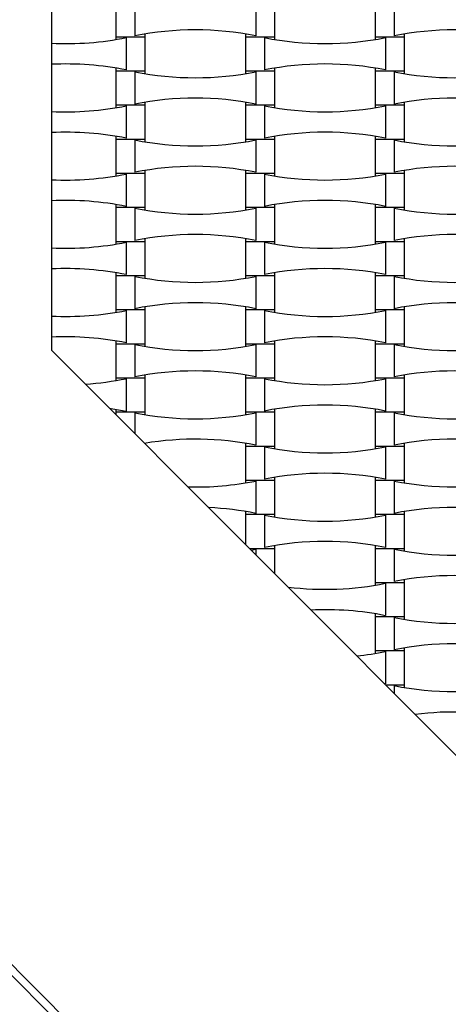
# Model space of a CAD drawing. Units: millimetres. Extents: x 710 to 1304, y 1241 to 1835.
# Drawn here: x 1068 to 1095, y 1475 to 1538 of the extents above; entities that cross this region are included whole.
import ezdxf

# ---------------------------------------------------------------- set-up
doc = ezdxf.new("R2010")
doc.units = ezdxf.units.MM
doc.header["$LTSCALE"] = 100

msp = doc.modelspace()

# ---------------------------------------------------------------- linework, layer by layer
at = {"color": 7, "linetype": 'Continuous', "lineweight": 25}
for p, q in [((1069.874, 1558.785), (1069.874, 1516.785)), ((1073.954, 1538.785), (1073.954, 1536.625)), ((1075.142, 1538.729), (1075.142, 1536.681)), ((1082.806, 1538.729), (1082.806, 1536.681)), ((1083.994, 1536.625), (1083.994, 1538.785)), ((1090.354, 1538.785), (1090.354, 1536.625)), ((1091.542, 1538.729), (1091.542, 1536.681)), ((1073.954, 1536.625), (1073.954, 1536.451)), ((1073.954, 1536.625), (1075.794, 1536.625)), ((1074.606, 1536.569), (1074.606, 1534.521)), ((1075.794, 1536.625), (1075.794, 1536.8)), ((1075.794, 1534.465), (1075.794, 1536.625)), ((1082.154, 1536.8), (1082.154, 1536.625)), ((1082.154, 1536.625), (1082.154, 1534.465)), ((1082.154, 1536.625), (1083.994, 1536.625)), ((1083.342, 1536.569), (1083.342, 1534.521)), ((1083.994, 1536.451), (1083.994, 1536.625)), ((1090.354, 1536.625), (1090.354, 1536.451)), ((1090.354, 1536.625), (1092.194, 1536.625)), ((1091.006, 1536.569), (1091.006, 1534.521)), ((1092.194, 1536.625), (1092.194, 1536.8)), ((1092.194, 1534.465), (1092.194, 1536.625)), ((1073.954, 1534.64), (1073.954, 1534.465)), ((1083.994, 1534.465), (1083.994, 1534.64)), ((1090.354, 1534.64), (1090.354, 1534.465)), ((1073.954, 1534.465), (1073.954, 1532.305)), ((1073.954, 1534.465), (1075.794, 1534.465)), ((1075.142, 1534.409), (1075.142, 1532.361)), ((1075.794, 1534.291), (1075.794, 1534.465)), ((1082.154, 1534.465), (1082.154, 1534.291)), ((1082.154, 1534.465), (1083.994, 1534.465)), ((1082.806, 1534.409), (1082.806, 1532.361)), ((1083.994, 1532.305), (1083.994, 1534.465)), ((1090.354, 1534.465), (1090.354, 1532.305)), ((1090.354, 1534.465), (1092.194, 1534.465)), ((1091.542, 1534.409), (1091.542, 1532.361)), ((1092.194, 1534.291), (1092.194, 1534.465)), ((1073.954, 1532.305), (1073.954, 1532.131)), ((1073.954, 1532.305), (1075.794, 1532.305)), ((1074.606, 1532.249), (1074.606, 1530.201)), ((1075.794, 1532.305), (1075.794, 1532.48)), ((1075.794, 1530.145), (1075.794, 1532.305)), ((1082.154, 1532.48), (1082.154, 1532.305)), ((1082.154, 1532.305), (1082.154, 1530.145)), ((1082.154, 1532.305), (1083.994, 1532.305)), ((1083.342, 1532.249), (1083.342, 1530.201)), ((1083.994, 1532.131), (1083.994, 1532.305)), ((1090.354, 1532.305), (1090.354, 1532.131)), ((1090.354, 1532.305), (1092.194, 1532.305)), ((1091.006, 1532.249), (1091.006, 1530.201)), ((1092.194, 1532.305), (1092.194, 1532.48)), ((1092.194, 1530.145), (1092.194, 1532.305)), ((1073.954, 1530.32), (1073.954, 1530.145)), ((1083.994, 1530.145), (1083.994, 1530.32)), ((1090.354, 1530.32), (1090.354, 1530.145)), ((1073.954, 1530.145), (1073.954, 1527.985)), ((1073.954, 1530.145), (1075.794, 1530.145)), ((1075.142, 1530.089), (1075.142, 1528.041)), ((1075.794, 1529.971), (1075.794, 1530.145)), ((1082.154, 1530.145), (1082.154, 1529.971)), ((1082.154, 1530.145), (1083.994, 1530.145)), ((1082.806, 1530.089), (1082.806, 1528.041)), ((1083.994, 1527.985), (1083.994, 1530.145)), ((1090.354, 1530.145), (1090.354, 1527.985)), ((1090.354, 1530.145), (1092.194, 1530.145)), ((1091.542, 1530.089), (1091.542, 1528.041)), ((1092.194, 1529.971), (1092.194, 1530.145)), ((1073.954, 1527.985), (1073.954, 1527.811)), ((1073.954, 1527.985), (1075.794, 1527.985)), ((1074.606, 1527.929), (1074.606, 1525.881)), ((1075.794, 1527.985), (1075.794, 1528.16)), ((1075.794, 1525.825), (1075.794, 1527.985)), ((1082.154, 1528.16), (1082.154, 1527.985)), ((1082.154, 1527.985), (1082.154, 1525.825)), ((1082.154, 1527.985), (1083.994, 1527.985)), ((1083.342, 1527.929), (1083.342, 1525.881)), ((1083.994, 1527.811), (1083.994, 1527.985)), ((1090.354, 1527.985), (1090.354, 1527.811)), ((1090.354, 1527.985), (1092.194, 1527.985)), ((1091.006, 1527.929), (1091.006, 1525.881)), ((1092.194, 1527.985), (1092.194, 1528.16)), ((1092.194, 1525.825), (1092.194, 1527.985)), ((1073.954, 1526), (1073.954, 1525.825)), ((1083.994, 1525.825), (1083.994, 1526)), ((1090.354, 1526), (1090.354, 1525.825)), ((1073.954, 1525.825), (1073.954, 1523.665)), ((1073.954, 1525.825), (1075.794, 1525.825)), ((1075.142, 1525.769), (1075.142, 1523.721)), ((1075.794, 1525.651), (1075.794, 1525.825)), ((1082.154, 1525.825), (1082.154, 1525.651)), ((1082.154, 1525.825), (1083.994, 1525.825)), ((1082.806, 1525.769), (1082.806, 1523.721)), ((1083.994, 1523.665), (1083.994, 1525.825)), ((1090.354, 1525.825), (1090.354, 1523.665)), ((1090.354, 1525.825), (1092.194, 1525.825)), ((1091.542, 1525.769), (1091.542, 1523.721)), ((1092.194, 1525.651), (1092.194, 1525.825)), ((1073.954, 1523.665), (1073.954, 1523.491)), ((1073.954, 1523.665), (1075.794, 1523.665)), ((1074.606, 1523.609), (1074.606, 1521.561)), ((1075.794, 1523.665), (1075.794, 1523.84)), ((1075.794, 1521.505), (1075.794, 1523.665)), ((1082.154, 1523.84), (1082.154, 1523.665)), ((1082.154, 1523.665), (1082.154, 1521.505)), ((1082.154, 1523.665), (1083.994, 1523.665)), ((1083.342, 1523.609), (1083.342, 1521.561)), ((1083.994, 1523.491), (1083.994, 1523.665)), ((1090.354, 1523.665), (1090.354, 1523.491)), ((1090.354, 1523.665), (1092.194, 1523.665)), ((1091.006, 1523.609), (1091.006, 1521.561)), ((1092.194, 1523.665), (1092.194, 1523.84)), ((1092.194, 1521.505), (1092.194, 1523.665)), ((1073.954, 1521.68), (1073.954, 1521.505)), ((1083.994, 1521.505), (1083.994, 1521.68)), ((1090.354, 1521.68), (1090.354, 1521.505)), ((1073.954, 1521.505), (1073.954, 1519.345)), ((1073.954, 1521.505), (1075.794, 1521.505)), ((1075.142, 1521.449), (1075.142, 1519.401)), ((1075.794, 1521.331), (1075.794, 1521.505)), ((1082.154, 1521.505), (1082.154, 1521.331)), ((1082.154, 1521.505), (1083.994, 1521.505)), ((1082.806, 1521.449), (1082.806, 1519.401)), ((1083.994, 1519.345), (1083.994, 1521.505)), ((1090.354, 1521.505), (1090.354, 1519.345)), ((1090.354, 1521.505), (1092.194, 1521.505)), ((1091.542, 1521.449), (1091.542, 1519.401)), ((1092.194, 1521.331), (1092.194, 1521.505)), ((1073.954, 1519.345), (1073.954, 1519.171)), ((1073.954, 1519.345), (1075.794, 1519.345)), ((1074.606, 1519.289), (1074.606, 1517.241)), ((1075.794, 1519.345), (1075.794, 1519.52)), ((1075.794, 1517.185), (1075.794, 1519.345)), ((1082.154, 1519.52), (1082.154, 1519.345)), ((1082.154, 1519.345), (1082.154, 1517.185)), ((1082.154, 1519.345), (1083.994, 1519.345)), ((1083.342, 1519.289), (1083.342, 1517.241)), ((1083.994, 1519.171), (1083.994, 1519.345)), ((1090.354, 1519.345), (1090.354, 1519.171)), ((1090.354, 1519.345), (1092.194, 1519.345)), ((1091.006, 1519.289), (1091.006, 1517.241)), ((1092.194, 1519.345), (1092.194, 1519.52)), ((1092.194, 1517.185), (1092.194, 1519.345)), ((1073.954, 1517.36), (1073.954, 1517.185)), ((1073.954, 1517.185), (1073.954, 1515.025)), ((1073.954, 1517.185), (1075.794, 1517.185)), ((1075.794, 1517.011), (1075.794, 1517.185)), ((1082.154, 1517.185), (1082.154, 1517.011)), ((1082.154, 1517.185), (1083.994, 1517.185)), ((1083.994, 1517.185), (1083.994, 1517.36)), ((1083.994, 1515.025), (1083.994, 1517.185)), ((1090.354, 1517.36), (1090.354, 1517.185)), ((1090.354, 1517.185), (1090.354, 1515.025)), ((1090.354, 1517.185), (1092.194, 1517.185)), ((1092.194, 1517.011), (1092.194, 1517.185)), ((1069.874, 1516.785), (1128.674, 1457.785)), ((1075.142, 1517.129), (1075.142, 1515.081)), ((1082.806, 1517.129), (1082.806, 1515.081)), ((1091.542, 1517.129), (1091.542, 1515.081)), ((1073.954, 1515.025), (1073.954, 1514.851)), ((1073.954, 1515.025), (1075.794, 1515.025)), ((1074.606, 1514.969), (1074.606, 1512.921)), ((1075.794, 1515.025), (1075.794, 1515.2)), ((1075.794, 1512.865), (1075.794, 1515.025)), ((1082.154, 1515.2), (1082.154, 1515.025)), ((1082.154, 1515.025), (1082.154, 1512.865)), ((1082.154, 1515.025), (1083.994, 1515.025)), ((1083.342, 1514.969), (1083.342, 1512.921)), ((1083.994, 1514.851), (1083.994, 1515.025)), ((1090.354, 1515.025), (1090.354, 1514.851)), ((1090.354, 1515.025), (1092.194, 1515.025)), ((1091.006, 1514.969), (1091.006, 1512.921)), ((1092.194, 1515.025), (1092.194, 1515.2)), ((1092.194, 1512.865), (1092.194, 1515.025)), ((1073.954, 1513.04), (1073.954, 1512.865)), ((1073.954, 1512.865), (1073.954, 1512.691)), ((1073.954, 1512.865), (1075.794, 1512.865)), ((1075.142, 1512.809), (1075.142, 1511.499)), ((1075.794, 1512.691), (1075.794, 1512.865)), ((1082.154, 1512.865), (1082.154, 1512.691)), ((1082.154, 1512.865), (1083.994, 1512.865)), ((1082.806, 1512.809), (1082.806, 1510.761)), ((1083.994, 1512.865), (1083.994, 1513.04)), ((1083.994, 1510.705), (1083.994, 1512.865)), ((1090.354, 1513.04), (1090.354, 1512.865)), ((1090.354, 1512.865), (1090.354, 1510.705)), ((1090.354, 1512.865), (1092.194, 1512.865)), ((1091.542, 1512.809), (1091.542, 1510.761)), ((1092.194, 1512.691), (1092.194, 1512.865)), ((1075.794, 1510.845), (1075.794, 1510.88)), ((1082.154, 1510.88), (1082.154, 1510.705)), ((1082.154, 1510.705), (1082.154, 1508.545)), ((1082.154, 1510.705), (1083.994, 1510.705)), ((1083.342, 1510.649), (1083.342, 1508.601)), ((1083.994, 1510.531), (1083.994, 1510.705)), ((1090.354, 1510.705), (1090.354, 1510.531)), ((1090.354, 1510.705), (1092.194, 1510.705)), ((1091.006, 1510.649), (1091.006, 1508.601)), ((1092.194, 1510.705), (1092.194, 1510.88)), ((1092.194, 1508.545), (1092.194, 1510.705)), ((1082.154, 1508.545), (1082.154, 1508.371)), ((1082.154, 1508.545), (1083.994, 1508.545)), ((1082.806, 1508.489), (1082.806, 1506.441)), ((1083.994, 1508.545), (1083.994, 1508.72)), ((1083.994, 1506.385), (1083.994, 1508.545)), ((1090.354, 1508.72), (1090.354, 1508.545)), ((1090.354, 1508.545), (1090.354, 1506.385)), ((1090.354, 1508.545), (1092.194, 1508.545)), ((1091.542, 1508.489), (1091.542, 1506.441)), ((1092.194, 1508.371), (1092.194, 1508.545)), ((1082.154, 1506.56), (1082.154, 1506.385)), ((1092.194, 1506.385), (1092.194, 1506.56)), ((1082.154, 1506.385), (1082.154, 1504.463)), ((1082.154, 1506.385), (1083.994, 1506.385)), ((1083.342, 1506.329), (1083.342, 1504.281)), ((1083.994, 1506.211), (1083.994, 1506.385)), ((1090.354, 1506.385), (1090.354, 1506.211)), ((1090.354, 1506.385), (1092.194, 1506.385)), ((1091.006, 1506.329), (1091.006, 1504.281)), ((1092.194, 1504.225), (1092.194, 1506.385)), ((1040.574, 1504.785), (1135.574, 1409.285)), ((1135.574, 1409.285), (1040.074, 1504.285)), ((1082.392, 1504.225), (1083.994, 1504.225)), ((1082.505, 1504.112), (1082.806, 1504.169)), ((1082.806, 1504.169), (1082.806, 1503.809)), ((1083.994, 1504.225), (1083.994, 1504.4)), ((1083.994, 1502.617), (1083.994, 1504.225)), ((1090.354, 1504.4), (1090.354, 1504.225)), ((1090.354, 1504.225), (1090.354, 1502.065)), ((1090.354, 1504.225), (1092.194, 1504.225)), ((1091.542, 1504.169), (1091.542, 1502.121)), ((1092.194, 1504.051), (1092.194, 1504.225)), ((1092.194, 1502.065), (1092.194, 1502.24)), ((1090.354, 1502.065), (1090.354, 1501.891)), ((1090.354, 1502.065), (1092.194, 1502.065)), ((1091.006, 1502.009), (1091.006, 1499.961)), ((1092.194, 1499.905), (1092.194, 1502.065)), ((1090.354, 1500.08), (1090.354, 1499.905)), ((1090.354, 1499.905), (1090.354, 1497.745)), ((1090.354, 1499.905), (1092.194, 1499.905)), ((1091.542, 1499.849), (1091.542, 1497.801)), ((1092.194, 1499.731), (1092.194, 1499.905)), ((1092.194, 1497.745), (1092.194, 1497.92)), ((1090.354, 1497.745), (1090.354, 1497.571)), ((1090.354, 1497.745), (1092.194, 1497.745)), ((1091.006, 1497.689), (1091.006, 1495.641)), ((1092.194, 1495.585), (1092.194, 1497.745)), ((1090.932, 1495.655), (1091.006, 1495.641)), ((1091.002, 1495.585), (1092.194, 1495.585)), ((1091.542, 1495.529), (1091.542, 1495.043)), ((1092.194, 1495.411), (1092.194, 1495.585))]:
    msp.add_line(p, q, dxfattribs=at)
at = {"color": 7, "linetype": 'Continuous', "lineweight": 25, "flags": 128}
msp.add_lwpolyline([(1073.544, 1513.103), (1073.762, 1513.07), (1074.606, 1512.921)], dxfattribs=at)
at = {"color": 7, "linetype": 'Continuous', "lineweight": 25}
for centre, start, end in [((1070.774, 1555.729), 267.35997, 281.30901), ((1078.974, 1517.521), 78.69099, 101.30901), ((1087.174, 1555.729), 258.69099, 281.30901), ((1095.374, 1517.521), 78.69099, 101.30901), ((1070.774, 1515.361), 78.69099, 92.64003), ((1087.174, 1515.361), 78.69099, 101.30901), ((1078.974, 1553.569), 258.69099, 281.30901), ((1095.374, 1553.569), 258.69099, 281.30901), ((1070.774, 1551.409), 267.35997, 281.30901), ((1078.974, 1513.201), 78.69099, 101.30901), ((1087.174, 1551.409), 258.69099, 281.30901), ((1095.374, 1513.201), 78.69099, 101.30901), ((1070.774, 1511.041), 78.69099, 92.64003), ((1087.174, 1511.041), 78.69099, 101.30901), ((1078.974, 1549.249), 258.69099, 281.30901), ((1095.374, 1549.249), 258.69099, 281.30901), ((1078.974, 1508.881), 78.69099, 101.30901), ((1095.374, 1508.881), 78.69099, 101.30901), ((1070.774, 1547.089), 267.35997, 281.30901), ((1087.174, 1547.089), 258.69099, 281.30901), ((1070.774, 1506.721), 78.69099, 92.64003), ((1087.174, 1506.721), 78.69099, 101.30901), ((1078.974, 1544.929), 258.69099, 281.30901), ((1095.374, 1544.929), 258.69099, 281.30901), ((1078.974, 1504.561), 78.69099, 101.30901), ((1095.374, 1504.561), 78.69099, 101.30901), ((1070.774, 1542.769), 267.35997, 281.30901), ((1087.174, 1542.769), 258.69099, 281.30901), ((1070.774, 1502.401), 78.69099, 92.64003), ((1087.174, 1502.401), 78.69099, 101.30901), ((1078.974, 1540.609), 258.69099, 281.30901), ((1095.374, 1540.609), 258.69099, 281.30901), ((1078.974, 1500.241), 78.69099, 101.30901), ((1095.374, 1500.241), 78.69099, 101.30901), ((1070.774, 1538.449), 267.35997, 281.30901), ((1087.174, 1538.449), 258.69099, 281.30901), ((1070.774, 1498.081), 78.69099, 92.64003), ((1087.174, 1498.081), 78.69099, 101.30901), ((1078.974, 1536.289), 258.69099, 281.30901), ((1095.374, 1536.289), 258.69099, 281.30901), ((1078.974, 1495.921), 78.69099, 101.30901), ((1095.374, 1495.921), 78.69099, 101.30901), ((1070.774, 1534.129), 273.66148, 281.30901), ((1087.174, 1534.129), 258.69099, 281.30901), ((1078.974, 1531.969), 258.69099, 281.30901), ((1087.174, 1493.761), 78.69099, 101.30901), ((1095.374, 1531.969), 258.69099, 281.30901), ((1078.974, 1491.601), 78.69099, 99.45451), ((1095.374, 1491.601), 78.69099, 101.30901), ((1087.174, 1529.809), 258.69099, 281.30901), ((1078.974, 1527.649), 268.65159, 281.30901), ((1087.174, 1489.441), 78.69099, 101.30901), ((1095.374, 1527.649), 258.69099, 281.30901), ((1078.974, 1487.281), 78.69099, 87.50779), ((1095.374, 1487.281), 78.69099, 101.30901), ((1087.174, 1525.489), 258.69099, 281.30901), ((1087.174, 1485.121), 78.69099, 101.30901), ((1095.374, 1523.329), 258.69099, 281.30901), ((1095.374, 1482.961), 78.69099, 101.30901), ((1087.174, 1521.169), 263.13352, 281.30901), ((1087.174, 1480.801), 78.69099, 92.61218), ((1095.374, 1519.009), 258.69099, 281.30901), ((1095.374, 1478.641), 78.69099, 101.30901), ((1087.174, 1516.849), 275.89287, 281.30901), ((1095.374, 1514.689), 258.69099, 281.30901), ((1095.374, 1474.321), 78.69099, 97.33175)]:
    msp.add_arc(centre, 19.539, start, end, dxfattribs=at)

doc.saveas('drawing.dxf')
